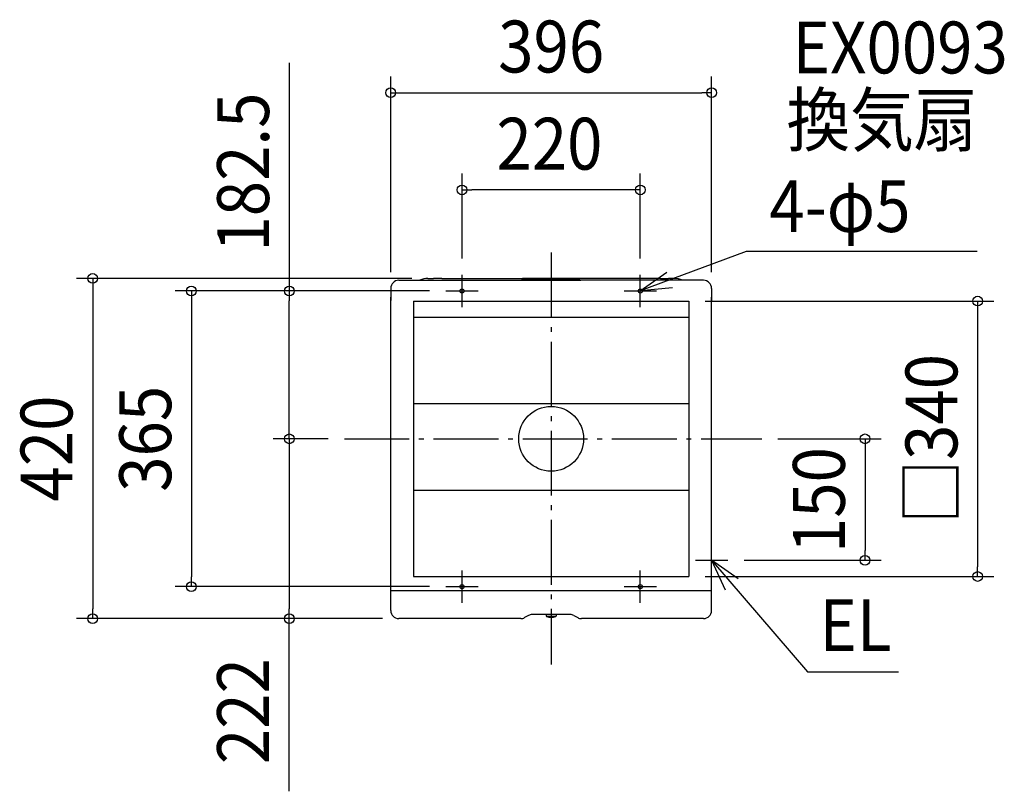
# Model space of a CAD drawing. Extents: x -656 to 559, y -435 to 517.
import ezdxf
from ezdxf.enums import TextEntityAlignment as Align

# ---------------------------------------------------------------- set-up
doc = ezdxf.new("R2010")
doc.units = 0
doc.header["$LTSCALE"] = 20
doc.header["$PDMODE"] = 3
doc.header["$PDSIZE"] = -2
doc.linetypes.add('DASHDOT', pattern=[5.5, 4, -0.6, 0.3, -0.6])
doc.layers.get('DEFPOINTS').update_dxf_attribs({"linetype": 'CONTINUOUS'})
for name, color, linetype in [('ARRANGE', 1, 'CONTINUOUS'), ('BASIS', 6, 'DASHDOT'), ('DETAIL', 5, 'CONTINUOUS'), ('ETC', 61, 'CONTINUOUS'), ('FIX', 11, 'CONTINUOUS'), ('NOTE', 4, 'CONTINUOUS'), ('OUTLINE', 3, 'CONTINUOUS'), ('SIZE', 30, 'CONTINUOUS')]:
    doc.layers.add(name, color=color, linetype=linetype)
doc.styles.get("Standard").update_dxf_attribs({"font": 'SIMPLEX.shx', "width": 0.9, "height": 64, "bigfont": 'BIGFONT.shx'})

msp = doc.modelspace()

# ---------------------------------------------------------------- linework, layer by layer
at = {"layer": 'ARRANGE', "color": 1, "linetype": 'CONTINUOUS'}
msp.add_circle((0, 0), 40, dxfattribs=at)
msp.add_point((0, 0), dxfattribs=at)
at = {"layer": 'BASIS', "color": 6, "linetype": 'DASHDOT'}
for p, q in [((0, 229.925162), (0, -278.690381)), ((-255.092113, 0), (259.784206, 0))]:
    msp.add_line(p, q, dxfattribs=at)
at = {"layer": 'DEFPOINTS', "color": 30, "linetype": 'CONTINUOUS'}
for p in [(198, 427.315633), (-110, 307.354133), (-152, 198), (-110, 202.5), (110, 202.5), (-323.147957, 182.5), (-198, 185.700008), (-130, 182.5), (-130, 182.5), (198, 185.700008), (170, 170), (-255.092113, 0), (-255.092113, 0), (259.784206, 0), (218, -150), (387.405132, -150), (170, -170), (526.261302, -170), (-443.912751, -182.5), (-130, -182.5), (-565.698985, -222), (-323.147957, -222), (-188.000008, -222), (-188.000008, -222)]:
    msp.add_point(p, dxfattribs=at)
at = {"layer": 'DETAIL', "color": 5, "linetype": 'CONTINUOUS'}
for p, q in [((-188, 195.700008), (36.440219, 195.700008)), ((-152, 198), (-145, 198)), ((-135, 198), (-145, 198)), ((-135, 198), (35.203379, 198)), ((188, 195.700008), (-36.440219, 195.700008)), ((135, 198), (-35.203379, 198)), ((135, 198), (145, 198)), ((152, 198), (145, 198)), ((-198, 185.700008), (-198, 170.700008)), ((198, 185.700008), (198, 170.700008)), ((-198, -187.179437), (-198, 175)), ((198, -187.179437), (198, 175)), ((-170, 170), (170, 170)), ((-170, 170), (-170, -170)), ((170, 170), (170, -170)), ((-170, 150), (170, 150)), ((-170, 43.4), (170, 43.4)), ((-170, -63.2), (170, -63.2)), ((-170, -170), (170, -170)), ((-198.000008, -212), (-198.000008, -187)), ((-198, -187.179437), (198, -187.179437)), ((198, -212), (198, -187)), ((-28.063063, -218.219367), (-32.762633, -220.780633)), ((23.27761, -217), (-23.277618, -217)), ((-6, -217), (-6, -218.885111)), ((6, -217), (6, -218.885111)), ((28.063055, -218.219367), (32.762626, -220.780633)), ((-62.548082, -222), (-188.000008, -222)), ((-37.548078, -222), (-62.548082, -222)), ((6, -219.2), (-6, -219.2)), ((188, -222), (37.548071, -222))]:
    msp.add_line(p, q, dxfattribs=at)
for centre in [(-110, 182.5), (110, 182.5), (-110, -182.5), (110, -182.5)]:
    msp.add_circle(centre, 2.5, dxfattribs=at)
for centre, radius, start, end in [((-188, 185.700008), 10, 90, 180), ((-152, 175), 23, 90, 115.841888), ((152, 175), 23, 64.158112, 90), ((188, 185.700008), 10, 0, 90), ((-188.000008, -212), 10, 180, 270), ((-23.277618, -227), 10, 90, 118.590384), ((23.27761, -227), 10, 61.409616, 90), ((188, -212), 10, 270, 0), ((-37.548078, -212), 10, 270, 298.590384), ((-5.5, -218.885111), 0.5, 180, 245.088025), ((0, -207.042857), 13.557143, 245.088025, 294.911975), ((5.5, -218.885111), 0.5, 294.911975, 0), ((37.548071, -212), 10, 241.409616, 270)]:
    msp.add_arc(centre, radius, start, end, dxfattribs=at)
at = {"layer": 'FIX', "color": 11, "linetype": 'CONTINUOUS'}
for centre in [(-110, 182.5), (110, 182.5), (-110, -182.5), (110, -182.5)]:
    msp.add_circle(centre, 2.5, dxfattribs=at)
at = {"layer": 'NOTE', "color": 4, "linetype": 'CONTINUOUS'}
for p, q in [((240.828439, 231.365673), (110, 182.5)), ((525.697689, 231.365673), (240.828439, 231.365673)), ((-110, 162.5), (-110, 202.5)), ((110, 182.5), (142.580087, 205.70642)), ((110, 162.5), (110, 202.5)), ((-130, 182.5), (-90, 182.5)), ((90, 182.5), (130, 182.5)), ((149.818393, 186.307305), (110, 182.5)), ((198, -170), (198, -130)), ((178, -150), (218, -150)), ((230.750558, -172.965212), (198, -150)), ((198, -150), (214.880209, -186.263736)), ((198, -150), (316.439232, -287.870414)), ((-110, -202.5), (-110, -162.5)), ((110, -202.5), (110, -162.5)), ((-130, -182.5), (-90, -182.5)), ((90, -182.5), (130, -182.5)), ((316.439232, -287.870414), (428.645621, -287.870414))]:
    msp.add_line(p, q, dxfattribs=at)
at = {"layer": 'OUTLINE', "color": 3, "linetype": 'CONTINUOUS'}
for p, q in [((-188, 195.700008), (-162.025451, 195.700008)), ((-152, 198), (-145, 198)), ((-135, 198), (-145, 198)), ((-135, 198), (35.203379, 198)), ((135, 198), (-35.203379, 198)), ((135, 198), (145, 198)), ((152, 198), (145, 198)), ((188, 195.700008), (162.025451, 195.700008)), ((-198, 185.700008), (-198, 170.700008)), ((198, 185.700008), (198, 170.700008)), ((-198, -187.179437), (-198, 175)), ((198, -187.179437), (198, 175)), ((-198.000008, -212), (-198.000008, -187)), ((198, -212), (198, -187)), ((-28.063063, -218.219367), (-32.762633, -220.780633)), ((23.27761, -217), (-23.277618, -217)), ((28.063055, -218.219367), (32.762626, -220.780633)), ((-62.548082, -222), (-188.000008, -222)), ((-37.548078, -222), (-62.548082, -222)), ((188, -222), (37.548071, -222))]:
    msp.add_line(p, q, dxfattribs=at)
for centre, radius, start, end in [((-188, 185.700008), 10, 90, 180), ((-152, 175), 23, 90, 115.841888), ((152, 175), 23, 64.158112, 90), ((188, 185.700008), 10, 0, 90), ((-188.000008, -212), 10, 180, 270), ((-23.277618, -227), 10, 90, 118.590384), ((23.27761, -227), 10, 61.409616, 90), ((188, -212), 10, 270, 0), ((-37.548078, -212), 10, 270, 298.590384), ((37.548071, -212), 10, 241.409616, 270)]:
    msp.add_arc(centre, radius, start, end, dxfattribs=at)
at = {"layer": 'SIZE', "color": 30, "linetype": 'CONTINUOUS'}
for p, q in [((-323.147957, 464.014161), (-323.147957, 182.5)), ((-198, 205.700008), (-198, 447.315633)), ((198, 205.700008), (198, 447.315633)), ((-198, 427.315633), (-186, 427.315633)), ((-186, 427.315633), (186, 427.315633)), ((198, 427.315633), (186, 427.315633)), ((-110, 222.5), (-110, 327.354133)), ((110, 222.5), (110, 327.354133)), ((-110, 307.354133), (-98, 307.354133)), ((98, 307.354133), (-98, 307.354133)), ((110, 307.354133), (98, 307.354133)), ((-172, 198), (-585.698985, 198)), ((-565.698985, 198), (-565.698985, 186)), ((-565.698985, 186), (-565.698985, -210)), ((-150, 182.5), (-463.912751, 182.5)), ((-443.912751, 182.5), (-443.912751, 170.5)), ((-150, 182.5), (-343.147957, 182.5)), ((-323.147957, 182.5), (-323.147957, 170.5)), ((-443.912751, 170.5), (-443.912751, -170.5)), ((-323.147957, 12), (-323.147957, 170.5)), ((190, 170), (546.261302, 170)), ((526.261302, 170), (526.261302, 158)), ((526.261302, 158), (526.261302, -158)), ((-275.092113, 0), (-343.147957, 0)), ((-275.092113, 0), (-343.147957, 0)), ((-323.147957, 0), (-323.147957, 12)), ((-323.147957, 0), (-323.147957, -12)), ((279.784206, 0), (407.405132, 0)), ((387.405132, 0), (387.405132, -12)), ((-323.147957, -12), (-323.147957, -210)), ((387.405132, -12), (387.405132, -138)), ((387.405132, -150), (387.405132, -138)), ((238, -150), (407.405132, -150)), ((190, -170), (546.261302, -170)), ((526.261302, -170), (526.261302, -158)), ((-443.912751, -182.5), (-443.912751, -170.5)), ((-150, -182.5), (-463.912751, -182.5)), ((-565.698985, -222), (-565.698985, -210)), ((-323.147957, -222), (-323.147957, -210)), ((-208.000008, -222), (-585.698985, -222)), ((-208.000008, -222), (-343.147957, -222)), ((-323.147957, -435.186682), (-323.147957, -222))]:
    msp.add_line(p, q, dxfattribs=at)
for centre in [(-198, 427.315633), (198, 427.315633), (-110, 307.354133), (110, 307.354133), (-565.698985, 198), (-443.912751, 182.5), (-323.147957, 182.5), (526.261302, 170), (-323.147957, 0), (-323.147957, 0), (387.405132, 0), (387.405132, -150), (526.261302, -170), (-443.912751, -182.5), (-565.698985, -222), (-323.147957, -222)]:
    msp.add_circle(centre, 6, dxfattribs=at)

# ---------------------------------------------------------------- texts
at = {"layer": 'ETC', "color": 61, "linetype": 'CONTINUOUS', "width": 0.9}
for s, p in [('EX0093', (297.827108, 451.11911)), ('換気扇', (290.427927, 361.76338))]:
    msp.add_text(s, height=64, dxfattribs=at).set_placement(p)
at = {"layer": 'NOTE', "color": 4, "linetype": 'CONTINUOUS', "width": 0.9}
for s, p in [('4-φ5', (269.186884, 255.309389)), ('EL', (331.093705, -262.026317))]:
    msp.add_text(s, height=64, dxfattribs=at).set_placement(p)
at = {"layer": 'SIZE', "color": 30, "linetype": 'CONTINUOUS', "width": 0.9}
for s, p in [('396', (0, 452.315633)), ('220', (-2.13946, 332.354133))]:
    msp.add_text(s, height=64, dxfattribs=at).set_placement(p, align=Align.CENTER)
for s, p in [('182.5', (-348.147957, 329.299875)), ('□340', (501.261302, 0)), ('365', (-468.912751, 0)), ('420', (-590.698985, -12)), ('150', (362.405132, -75.651074)), ('222', (-348.147957, -336.129539))]:
    msp.add_text(s, height=64, rotation=90, dxfattribs=at).set_placement(p, align=Align.CENTER)

doc.saveas('drawing.dxf')
